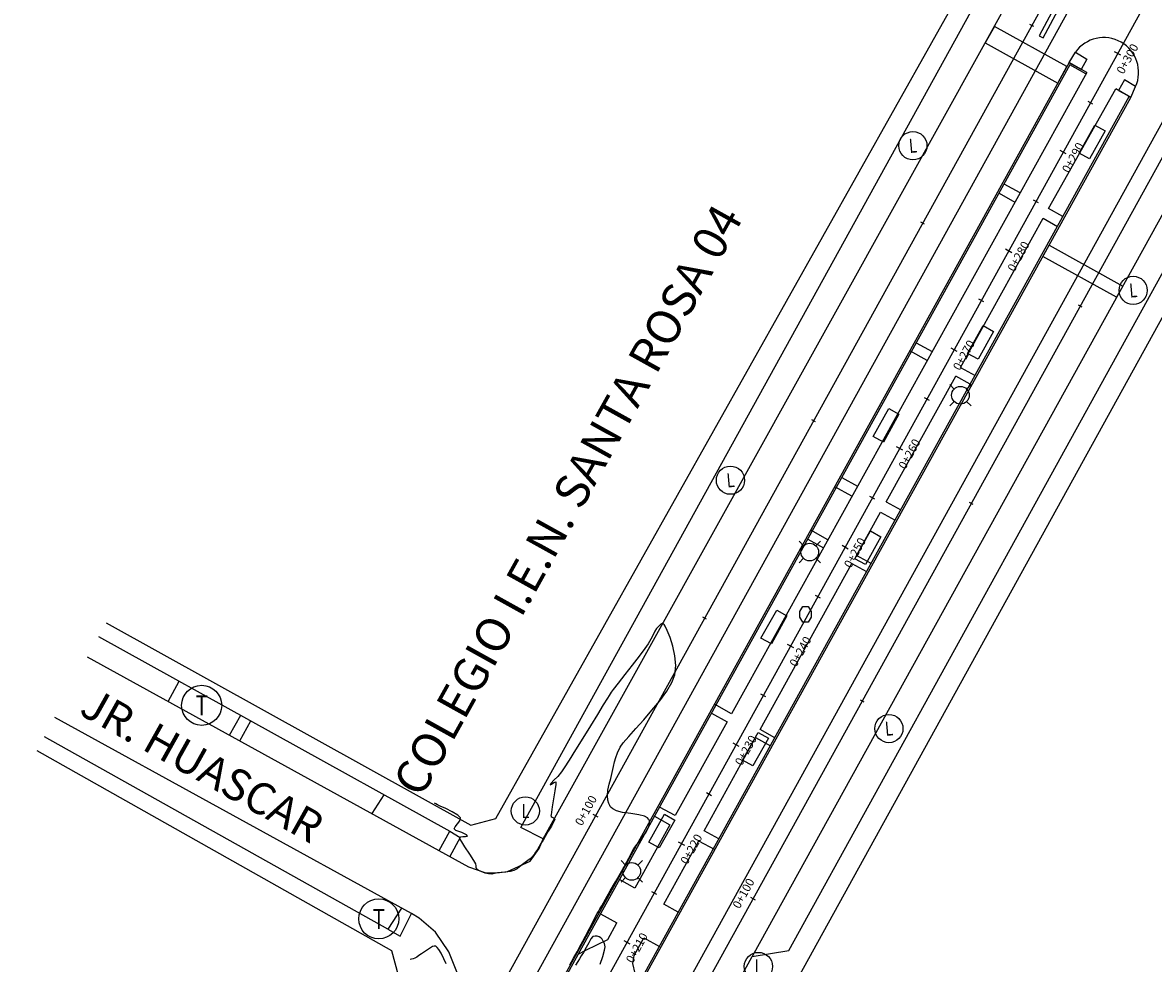
# Model space of a CAD drawing. Units: metres. Extents: x 0 to 549783, y 0 to 17339647.
# Drawn here: x 547913 to 548013, y 17336019 to 17336103 of the extents above; entities that cross this region are included whole.
import ezdxf
from ezdxf.enums import TextEntityAlignment as Align

# ---------------------------------------------------------------- set-up
doc = ezdxf.new("R2010")
doc.units = ezdxf.units.M
for name, color, linetype in [('01_COGO', 7, 'Continuous'), ('02_TIN', 7, 'Continuous'), ('04_ALI', 7, 'Continuous'), ('04_ALI_TXT', 7, 'Continuous'), ('1 circ', 7, 'Continuous'), ('BANCAS', 226, 'Continuous'), ('BERMA CENTRAL', 2, 'Continuous'), ('JIBA', 30, 'Continuous'), ('Malla Coordenadas.lsp', 1, 'Continuous'), ('MANZANA', 251, 'Continuous'), ('PLAN - PML', 2, 'Continuous'), ('POSTE LUMINARIA', 1, 'Continuous'), ('Poste Telefono Concreto', 2, 'Continuous'), ('RAMPAS', 16, 'Continuous'), ('Servicio de Alumbrado', 30, 'Continuous'), ('t-textos-coordenadas', 7, 'Continuous'), ('TEXTOS AV', 3, 'Continuous'), ('TEXTOS CALLES JR', 2, 'Continuous'), ('VEREDA', 1, 'Continuous')]:
    doc.layers.add(name, color=color, linetype=linetype)
doc.styles.add('250-SUBTITULO', font='romand.shx', dxfattribs={"height": 0.75})
doc.styles.add('L140_E1-2000', font='romans.shx', dxfattribs={"height": 6.4})
doc.styles.add('ROMANS', font='romans.shx')

# ---------------------------------------------------------------- blocks, each defined once
blk = doc.blocks.new('FOC')
at = {"layer": 'Servicio de Alumbrado'}
for p, q in [((-0.95, 0.96), (-0.56, 0.56)), ((0.55, 0.56), (0.95, 0.96)), ((-0.95, -0.94), (-0.56, -0.54)), ((0.55, -0.54), (0.95, -0.94))]:
    blk.add_line(p, q, dxfattribs=at)
blk.add_circle((0, 0.01), 0.78, dxfattribs=at)
blk = doc.blocks.new('Pacri-PAP')
at = {"layer": 'POSTE LUMINARIA', "color": 3}
blk.add_circle((0, 0), 1.25, dxfattribs=at)
at = {"layer": 'POSTE LUMINARIA', "color": 2, "style": 'ROMANS', "width": 0.75}
blk.add_text('L', height=1.25, rotation=270, dxfattribs=at).set_placement((0, 0), align=Align.MIDDLE_CENTER)
blk = doc.blocks.new('A$C66D5555B')
at = {"layer": 'BANCAS'}
blk.add_lwpolyline([(-0.5, -0.15), (0.89, 2.32), (1.8, 1.81), (0.43, -0.66)], close=True, dxfattribs=at)
blk = doc.blocks.new('AeccTickLine')
blk.add_line((0, -0.5), (0, 0.5))

msp = doc.modelspace()

# ---------------------------------------------------------------- linework, layer by layer
at = {"layer": '02_TIN', "color": 32, "linetype": 'Continuous', "lineweight": -3, "elevation": 22.5}
for points in [[(547961.603651, 17336019.134517), (547961.933155, 17336019.739346), (547962.233127, 17336020.291908), (547962.48532, 17336020.759246), (547962.740351, 17336021.235617), (547962.97001, 17336021.667359), (547963.171148, 17336022.047879), (547963.340614, 17336022.370583), (547963.475259, 17336022.628878), (547963.638763, 17336022.951769), (547963.768544, 17336023.213457), (547963.904421, 17336023.472931), (547964.030609, 17336023.695135), (547964.135748, 17336023.868818), (547964.266293, 17336024.088677), (547964.432883, 17336024.37955), (547964.756763, 17336024.947064), (547965.178187, 17336025.686501), (547965.637409, 17336026.493146), (547966.074681, 17336027.262281), (547966.430258, 17336027.88919), (547966.644392, 17336028.269157), (547966.826433, 17336028.596771), (547966.966948, 17336028.852529), (547967.105889, 17336029.109149), (547967.283204, 17336029.439352), (547967.558922, 17336029.82938), (547967.962421, 17336030.33539), (547968.361781, 17336030.900232), (547968.58964, 17336031.356059), (547968.66276, 17336031.681032), (547968.649116, 17336031.882777), (547968.620412, 17336031.977807), (547968.58268, 17336032.051173), (547968.466242, 17336032.17555), (547968.203089, 17336032.31482), (547967.72605, 17336032.436274), (547967.010607, 17336032.536384), (547966.271185, 17336032.645841), (547965.740432, 17336032.788234), (547965.41685, 17336032.951059), (547965.250534, 17336033.094879), (547965.184985, 17336033.179087), (547965.129601, 17336033.268371), (547965.040781, 17336033.45088), (547964.957236, 17336033.733538), (547964.92408, 17336034.124325), (547964.977279, 17336034.629397), (547965.09533, 17336035.145425), (547965.235047, 17336035.664398), (547965.353245, 17336036.178307), (547965.452981, 17336036.714196), (547965.546739, 17336037.142991), (547965.661301, 17336037.527728), (547965.823449, 17336037.931444), (547966.059966, 17336038.417172), (547966.336891, 17336038.81684), (547966.814842, 17336039.382208), (547967.435625, 17336040.075735), (547968.141048, 17336040.859879), (547968.872919, 17336041.697096), (547969.573046, 17336042.549845), (547970.183237, 17336043.380583), (547970.645299, 17336044.151769), (547970.90104, 17336044.82586), (547970.979407, 17336045.654118), (547970.903835, 17336046.522763), (547970.722015, 17336047.372141), (547970.481643, 17336048.142601), (547970.230412, 17336048.77449), (547970.053658, 17336049.140143), (547969.951253, 17336049.312757), (547969.903068, 17336049.372281), (547969.886146, 17336049.383945), (547969.852049, 17336049.392351), (547969.780344, 17336049.385896), (547969.665459, 17336049.327094), (547969.502664, 17336049.182326), (547969.292425, 17336048.948983), (547969.139338, 17336048.714639), (547968.979139, 17336048.38936), (547968.787117, 17336048.000149), (547968.538559, 17336047.574013), (547968.24085, 17336047.161332), (547967.734086, 17336046.495949), (547967.109128, 17336045.690113), (547966.45684, 17336044.856072), (547965.868084, 17336044.106076), (547965.433724, 17336043.552372), (547965.244622, 17336043.30721), (547965.155983, 17336043.162379), (547965.072049, 17336043.014283), (547964.920087, 17336042.76534), (547964.554687, 17336042.16808), (547964.033414, 17336041.317721), (547963.413835, 17336040.309486), (547962.753516, 17336039.238596), (547962.110024, 17336038.200269), (547961.540925, 17336037.289729), (547961.103785, 17336036.602194), (547960.856171, 17336036.232887), (547960.523055, 17336035.839409), (547960.184613, 17336035.49119), (547959.929982, 17336035.231992), (547959.848302, 17336035.105575), (547959.976343, 17336035.157762), (547960.184355, 17336035.30485), (547960.346206, 17336035.350876), (547960.344403, 17336035.112087), (547960.266604, 17336034.565748), (547960.149313, 17336033.862161), (547960.029031, 17336033.151628), (547959.955182, 17336032.679204), (547959.925113, 17336032.431389), (547959.921503, 17336032.33493), (547959.925505, 17336032.310934), (547959.948863, 17336032.270057), (547960.019004, 17336032.212449), (547960.146719, 17336032.154866), (547960.258042, 17336032.043597), (547960.181445, 17336031.833404), (547959.96705, 17336031.441476), (547959.687074, 17336030.970448), (547959.413739, 17336030.522955), (547959.219263, 17336030.201635), (547959.034457, 17336029.88642), (547958.883015, 17336029.634947), (547958.714538, 17336029.368361), (547958.564404, 17336029.119427), (547958.442217, 17336028.923158), (547958.258915, 17336028.704078), (547958.067164, 17336028.527949), (547957.857955, 17336028.371226), (547957.632377, 17336028.216196), (547957.39152, 17336028.04515), (547957.132426, 17336027.826528), (547956.927183, 17336027.650393), (547956.641314, 17336027.496509), (547956.309181, 17336027.409583), (547955.913222, 17336027.360483), (547955.519327, 17336027.330346), (547955.19339, 17336027.300307), (547954.900301, 17336027.240333), (547954.667004, 17336027.188598), (547954.382475, 17336027.192266), (547954.090618, 17336027.260751), (547953.778533, 17336027.376159), (547953.510361, 17336027.509364), (547953.350239, 17336027.631245), (547953.295035, 17336027.770919), (547953.297134, 17336027.917643), (547953.269237, 17336028.089019), (547953.086078, 17336028.388716), (547952.714369, 17336028.944798), (547952.291168, 17336029.583974), (547952.007636, 17336030.038689), (547951.873139, 17336030.288469), (547951.837136, 17336030.390737), (547951.838522, 17336030.418437), (547951.859062, 17336030.446609), (547951.933654, 17336030.482967), (547952.10056, 17336030.502201), (547952.345273, 17336030.503003), (547952.514231, 17336030.552052), (547952.444019, 17336030.656312), (547952.247503, 17336030.756732), (547952.008811, 17336030.871963), (547951.751009, 17336030.964279), (547951.502062, 17336031.041154), (547951.353438, 17336031.189044), (547951.42177, 17336031.383583), (547951.631136, 17336031.63007), (547951.835157, 17336031.900289), (547951.887456, 17336032.166025), (547951.650928, 17336032.409206), (547951.166261, 17336032.6976), (547950.597167, 17336032.979308), (547950.107363, 17336033.202425), (547949.860561, 17336033.315051), (547949.699776, 17336033.406137), (547949.583191, 17336033.472165)], [(547964.29215, 17336019.187893), (547964.508673, 17336019.88282), (547964.659931, 17336020.429636), (547964.714235, 17336020.733873), (547964.660337, 17336021.01754), (547964.554113, 17336021.249187), (547964.45036, 17336021.408536), (547964.339184, 17336021.539986), (547964.192648, 17336021.621624), (547964.031171, 17336021.671844), (547963.833302, 17336021.693259), (547963.63469, 17336021.642085), (547963.469496, 17336021.452273), (547963.265422, 17336021.096012), (547963.038755, 17336020.663412), (547962.805783, 17336020.244585), (547962.609489, 17336019.923103), (547962.454526, 17336019.674094), (547962.299689, 17336019.425012), (547962.103771, 17336019.103307)], [(547950.624737, 17336019.229738), (547950.427214, 17336019.672282), (547950.188558, 17336020.162179), (547949.988992, 17336020.50362), (547949.844762, 17336020.687973), (547949.754947, 17336020.761616), (547949.71269, 17336020.78064), (547949.661705, 17336020.792842), (547949.562724, 17336020.797478), (547949.419401, 17336020.762163), (547949.231405, 17336020.656197), (547948.987446, 17336020.472014), (547948.715445, 17336020.285974), (547948.443356, 17336020.116673), (547948.211613, 17336019.955497), (547948.01957, 17336019.82122), (547947.866579, 17336019.732615), (547947.697076, 17336019.673333), (547947.550829, 17336019.641529), (547947.436503, 17336019.618216)]]:
    msp.add_lwpolyline(points, dxfattribs=at)
at = {"layer": '04_ALI', "color": 6, "linetype": 'Continuous', "lineweight": -3}
msp.add_line((547865.176579, 17335837.275028), (548335.07563, 17336688.421019), dxfattribs=at)
at = {"layer": '04_ALI', "color": 170, "linetype": 'Continuous', "lineweight": -3}
for p, q in [((547925.407871, 17335962.671016), (548323.953282, 17336684.394635)), ((547939.147497, 17335954.890565), (548335.589061, 17336672.980221))]:
    msp.add_line(p, q, dxfattribs=at)
at = {"layer": '04_ALI_TXT', "color": 4, "linetype": 'Continuous', "lineweight": -3}
for p, q in [((548002.71767, 17336102.283018), (548002.389396, 17336102.464295)), ((547993.049557, 17336084.775088), (547992.721284, 17336084.956365)), ((548007.014014, 17336077.431818), (548006.685721, 17336077.613061)), ((547983.381445, 17336067.267159), (547983.053171, 17336067.448436)), ((547997.347716, 17336059.922886), (547997.019424, 17336060.104129)), ((547973.713333, 17336049.759229), (547973.385059, 17336049.940506)), ((547987.681419, 17336042.413954), (547987.353126, 17336042.595197))]:
    msp.add_line(p, q, dxfattribs=at)
at = {"layer": '04_ALI_TXT', "color": 140, "linetype": 'Continuous', "lineweight": -3}
for p, q in [((547964.099933, 17336032.221086), (547963.662234, 17336032.462789)), ((547978.069836, 17336024.874815), (547977.632113, 17336025.116473))]:
    msp.add_line(p, q, dxfattribs=at)
at = {"layer": 'BERMA CENTRAL', "flags": 128}
for points in [[(548007.417316, 17336098.217918), (548005.86564, 17336099.093044), (547929.871837, 17335961.707202)], [(548007.343629, 17336098.087265), (548005.923691, 17336098.888092), (547930.003095, 17335961.634598)], [(548007.417316, 17336098.217918), (547975.929869, 17336041.393153)], [(548004.022339, 17336086.158806), (548010.001537, 17336096.760449)], [(548011.324771, 17336096.014161), (548010.001537, 17336096.760449)], [(547935.2331, 17335958.741665), (548011.193509, 17336096.086757)], [(547935.364358, 17335958.669061), (548011.324771, 17336096.014161)], [(547999.645495, 17336087.538019), (548001.053686, 17336086.733602)], [(548001.506345, 17336087.550506), (548000.08675, 17336088.335743)], [(548005.309088, 17336085.447051), (548004.022339, 17336086.158806)], [(547996.230673, 17336072.085054), (548003.550846, 17336085.307122)], [(548003.550846, 17336085.307122), (548004.828155, 17336084.577471)], [(547993.281336, 17336072.706999), (547991.741547, 17336073.55872)], [(547992.300229, 17336074.258835), (547993.709383, 17336073.479485)], [(547996.230992, 17336072.084878), (547997.523593, 17336071.369988)], [(547989.63331, 17336060.168014), (547995.803165, 17336071.312071)], [(547997.096042, 17336070.596927), (547995.803165, 17336071.312071)], [(547986.605349, 17336060.658978), (547985.07454, 17336061.505732)], [(547985.707119, 17336062.339443), (547987.107392, 17336061.565004)], [(547989.633684, 17336060.167807), (547990.931205, 17336059.450197)], [(547988.304303, 17336054.700459), (547987.004866, 17336055.419231), (547989.131913, 17336059.26143), (547990.429764, 17336058.543535)], [(547984.476792, 17336056.817614), (547982.948846, 17336057.662784)], [(547982.685163, 17336056.876183), (547984.081366, 17336056.103996)], [(547979.769811, 17336039.269123), (547978.464006, 17336039.991417), (547986.609805, 17336054.705611), (547987.90958, 17336053.986754)], [(547974.146305, 17336041.439158), (547975.531006, 17336040.673332)], [(547975.929869, 17336041.393153), (547974.41342, 17336042.231964)], [(547975.531006, 17336040.673332), (547970.933693, 17336032.376655)], [(547973.495112, 17336031.015837), (547978.06551, 17336039.271593)], [(547978.06551, 17336039.271593), (547979.371656, 17336038.549213)], [(547970.933693, 17336032.376655), (547969.542337, 17336033.115847)], [(547970.471963, 17336031.543379), (547967.360165, 17336025.927578)], [(547969.093425, 17336032.304279), (547970.471963, 17336031.543379)], [(547974.816861, 17336030.313625), (547973.495112, 17336031.015837)], [(547969.921146, 17336024.510994), (547973.024955, 17336030.134225)], [(547973.01124, 17336030.141795), (547974.453089, 17336029.34595)], [(547967.360165, 17336025.927578), (547965.986501, 17336026.687409)], [(547971.212569, 17336023.796654), (547969.921146, 17336024.510994)], [(547964.311217, 17336023.658737), (547965.760042, 17336022.857446)], [(547962.334707, 17336020.085491), (547963.021447, 17336020.430488), (547964.948762, 17336021.39056), (547964.948762, 17336021.39056), (547965.760042, 17336022.857446)], [(547967.642677, 17336017.341881), (547967.396021, 17336018.370739), (547967.187019, 17336019.24253), (547967.302365, 17336019.960432), (547968.168041, 17336021.525672)], [(547968.168041, 17336021.525672), (547969.537644, 17336020.768197)]]:
    msp.add_lwpolyline(points, dxfattribs=at)
at = {"layer": 'BERMA CENTRAL'}
msp.add_arc((548008.930683, 17336098.221282), 3.090229, 336.00736731, 144.5732759, dxfattribs=at)
at = {"layer": 'JIBA', "flags": 128}
for points in [[(548005.668522, 17336098.736682), (547999.238394, 17336102.309503), (547998.418325, 17336100.833597), (548004.858072, 17336097.271506), (548005.668522, 17336098.736682)], [(548010.07352, 17336078.301026), (548003.529863, 17336081.920076), (548004.084452, 17336082.922837), (548010.609925, 17336079.271251), (548010.073374, 17336078.301106)]]:
    msp.add_lwpolyline(points, dxfattribs=at)
at = {"layer": 'Malla Coordenadas.lsp'}
msp.add_lwpolyline([(547982.990147, 17336049.951369), (547982.73878, 17336049.519149), (547982.23878, 17336049.519149), (547981.987413, 17336049.951369), (547981.987413, 17336050.451369), (547982.23878, 17336050.88359), (547982.73878, 17336050.88359), (547982.990147, 17336050.451369)], close=True, dxfattribs=at)
at = {"layer": 'MANZANA', "color": 251, "flags": 128}
for points, elevation in [([(547920.486272, 17336049.445156), (547952.81245, 17336031.502406), (547955.04312, 17336032.104673), (547996.921254, 17336106.633802), (547996.142399, 17336108.336012), (547962.266567, 17336126.587381)], 22.447048), ([(548011.956171, 17335998.91101), (547982.454464, 17336015.366814), (547981.836304, 17336017.991818), (548023.264916, 17336093.087587), (548054.832228, 17336075.215806)], 23.013388), ([(547879.856912, 17335974.112307), (547913.134011, 17335961.654792), (547917.280844, 17335963.351556), (547946.713451, 17336017.101927), (547945.804875, 17336020.379532), (547914.356912, 17336038.112307)], 22.4055)]:
    msp.add_lwpolyline(points, dxfattribs=dict(at, elevation=elevation))
at = {"layer": 'PLAN - PML', "elevation": 22.341947, "flags": 128}
msp.add_lwpolyline([(547945.44417, 17336022.295375), (547946.545679, 17336021.681757), (547947.55849, 17336023.679145)], dxfattribs=at)
msp.add_lwpolyline([(547945.44417, 17336022.295375), (547946.545679, 17336021.681757), (547947.55849, 17336023.679145)], dxfattribs=at)
at = {"layer": 'POSTE LUMINARIA', "color": 3}
for centre in [(547992.007525, 17336091.73422), (548011.538552, 17336078.913424), (547975.836847, 17336062.087502), (547989.881337, 17336040.073977)]:
    msp.add_circle(centre, 1.25, dxfattribs=at)
at = {"layer": 'Poste Telefono Concreto', "color": 92}
for centre in [(547928.955912, 17336042.133307, 22.463), (547944.656912, 17336023.214307, 22.67)]:
    msp.add_circle(centre, 1.775583, dxfattribs=at)
at = {"layer": 'RAMPAS', "flags": 128}
for points in [[(548005.86564, 17336099.093044), (548006.412586, 17336100.012569), (548007.443819, 17336099.409475), (548006.927574, 17336098.494126), (548005.860762, 17336099.084224)], [(548011.324771, 17336096.014161), (548011.753909, 17336096.964736), (548010.76083, 17336097.565813), (548010.232993, 17336096.62991), (548011.329823, 17336096.023295)]]:
    msp.add_lwpolyline(points, dxfattribs=at)
at = {"layer": 'RAMPAS', "elevation": 22.399809, "flags": 128}
for points in [[(547925.976339, 17336042.488985), (547926.965479, 17336044.275078)], [(547931.431024, 17336039.488887), (547932.411386, 17336041.259128)], [(547932.327069, 17336038.996059), (547933.305989, 17336040.763696)], [(547944.068203, 17336032.538389), (547945.137284, 17336034.211511)], [(547949.998283, 17336029.276821), (547950.948764, 17336030.993106)], [(547950.948764, 17336030.993106), (547951.878702, 17336030.430276), (547950.954912, 17336028.750671)]]:
    msp.add_lwpolyline(points, dxfattribs=at)
at = {"layer": 't-textos-coordenadas', "color": 1}
msp.add_lwpolyline([(548022.880805, 17336138.241609), (548003.198902, 17336101.473748), (548003.5515, 17336101.28487), (548023.233685, 17336138.052576)], dxfattribs=at)
at = {"layer": 'VEREDA', "flags": 128}
for points, elevation in [([(547918.811121, 17336046.429884), (547952.619192, 17336027.83531), (547954.068889, 17336027.318241), (547955.117511, 17336027.279782), (547956.079298, 17336027.414334), (547958.062969, 17336028.319804), (547958.89027, 17336029.444043), (547959.22675, 17336030.29918), (548000.315705, 17336104.248376), (548000.745637, 17336105.504224), (548001.086882, 17336107.067961), (548001.012491, 17336107.886382), (548000.620681, 17336109.06771), (547999.725872, 17336110.055219), (547997.455492, 17336111.53049), (547964.050762, 17336129.884366)], 22.399809), ([(547959.22675, 17336030.29918), (547957.23576, 17336031.3171), (547998.106017, 17336105.327089), (548000.252414, 17336104.134469)], 22.399809), ([(547919.814217, 17336048.235455), (547950.948764, 17336030.993106), (547950.948764, 17336030.993106)], 22.428096), ([(547877.570835, 17335969.997368), (547906.623877, 17335959.71965), (547908.616187, 17335959.014856), (547910.785534, 17335958.508143), (547912.26647, 17335958.390479), (547914.740697, 17335958.20908), (547916.8525, 17335958.549108), (547917.802904, 17335958.880093), (547919.076551, 17335959.577799), (547920.281367, 17335960.468235), (547921.293454, 17335961.725064), (547922.375432, 17335963.609763), (547926.558269, 17335971.083845), (547936.983856, 17335989.700193), (547951.513123, 17336016.046216), (547951.669583, 17336017.476056), (547951.569512, 17336018.510848), (547950.86902, 17336020.287144), (547949.695707, 17336022.032607), (547948.249187, 17336023.27974), (547947.55849, 17336023.679145), (547915.930378, 17336041.062555)], 22.341947), ([(547946.66378, 17336024.170894), (547945.44417, 17336022.295375), (547915.006587, 17336039.330448)], 22.341947)]:
    msp.add_lwpolyline(points, dxfattribs=dict(at, elevation=elevation))
for points in [[(548011.238997, 17335997.745383), (547981.891105, 17336013.864415), (547980.585954, 17336011.621166), (547978.331193, 17336013.089465), (547977.290514, 17336014.585436), (547976.954829, 17336015.714468), (547976.777455, 17336017.374516), (547976.917236, 17336018.307442), (547977.765452, 17336019.863661), (547981.009268, 17336020.42224), (548018.993128, 17336089.233972), (548017.773752, 17336092.228856), (548019.090816, 17336094.741752), (548020.301191, 17336095.648639), (548021.829515, 17336096.343948), (548023.009975, 17336096.706746), (548024.765178, 17336096.64628), (548025.854833, 17336096.343948), (548027.50573, 17336095.526181), (548027.688398, 17336092.318084), (548055.905865, 17336076.677445)], [(548017.773752, 17336092.228856), (547977.765452, 17336019.863661)]]:
    msp.add_lwpolyline(points, dxfattribs=at)

# ---------------------------------------------------------------- block references
at = {"layer": '04_ALI_TXT', "color": 7, "linetype": 'Continuous', "lineweight": -3, "xscale": 0.5, "yscale": 0.5, "zscale": 0.5, "rotation": 61.09787328615533}
for p in [(548007.754468, 17336095.531771), (548002.921319, 17336086.777305), (547998.08817, 17336078.022839), (547993.255021, 17336069.268373), (547988.421873, 17336060.513907), (547983.588724, 17336051.759442), (547978.755575, 17336043.004976), (547973.922426, 17336034.25051), (547969.089278, 17336025.496044)]:
    msp.add_blockref('AeccTickLine', p, dxfattribs=at)
at = {"layer": '1 circ', "rotation": 90}
for p in [(547957.649724, 17336032.774374), (547978.310217, 17336018.994326)]:
    msp.add_blockref('Pacri-PAP', p, dxfattribs=at)
at = {"layer": 'BANCAS'}
for p in [(548007.244634, 17336091.232702), (547997.354305, 17336073.466184), (547988.974307, 17336066.117064), (547987.365873, 17336055.27242), (547979.041835, 17336048.248162), (547977.395951, 17336037.421614), (547969.089554, 17336030.157677)]:
    msp.add_blockref('A$C66D5555B', p, dxfattribs=at)
at = {"layer": 'Servicio de Alumbrado'}
for p in [(547996.222865, 17336069.60858), (547982.86429, 17336055.71091), (547967.084045, 17336027.411028)]:
    msp.add_blockref('FOC', p, dxfattribs=at)

# ---------------------------------------------------------------- texts
at = {"layer": '04_ALI_TXT', "color": 3, "linetype": 'Continuous', "lineweight": -3, "char_height": 0.75, "attachment_point": 8, "style": '250-SUBTITULO'}
for insert, rotation in [((547963.55281, 17336032.523215), 61.09193445), ((547977.522682, 17336025.176887), 61.09787329)]:
    msp.add_mtext('0+100', dxfattribs=dict(at, insert=insert, rotation=rotation))
at = {"layer": 'POSTE LUMINARIA', "color": 2, "style": 'ROMANS', "width": 0.75}
for p in [(547992.007525, 17336091.73422), (548011.538552, 17336078.913424), (547975.836847, 17336062.087502), (547989.881337, 17336040.073977)]:
    msp.add_text('L', height=1.24732, rotation=5.08494369, dxfattribs=at).set_placement(p, align=Align.MIDDLE_CENTER)
at = {"layer": 'Poste Telefono Concreto', "color": 1, "style": 'ROMANS', "width": 0.75}
for p in [(547928.955912, 17336042.133307, 22.463), (547944.656912, 17336023.214307, 22.67)]:
    msp.add_text('T', height=1.771775, dxfattribs=at).set_placement(p, align=Align.MIDDLE_CENTER)
at = {"layer": 'TEXTOS AV', "color": 4, "style": 'L140_E1-2000'}
msp.add_text('COLEGIO I.E.N. SANTA ROSA 04', height=3, rotation=60.95317394, dxfattribs=at).set_placement((547948.413633, 17336033.844773))
at = {"layer": 'TEXTOS CALLES JR', "color": 2, "style": 'L140_E1-2000'}
msp.add_text('JR. HUASCAR', height=2.8, rotation=330.76106527, dxfattribs=at).set_placement((547917.970766, 17336041.407592, 22.341947))

# ---------------------------------------------------------------- next in the draw order: texts
at = {"layer": '01_COGO', "color": 3, "linetype": 'Continuous', "lineweight": -3, "char_height": 0.75, "width": 2.97589286, "attachment_point": 8, "rotation": 61.09787329, "style": '250-SUBTITULO', "bg_fill": 3, "box_fill_scale": 1.254, "bg_fill_color": 256, "bg_fill_true_color": 13158600, "bg_fill_transparency": 0}
for s, insert in [('0+300', (548011.564097, 17336099.139929)), ('0+290', (548006.730948, 17336090.385463)), ('0+280', (548001.897799, 17336081.630997)), ('0+270', (547997.06465, 17336072.876532)), ('0+260', (547992.231501, 17336064.122066)), ('0+250', (547987.398353, 17336055.3676)), ('0+240', (547982.565204, 17336046.613134)), ('0+230', (547977.732055, 17336037.858668)), ('0+220', (547972.898906, 17336029.104202)), ('0+210', (547968.065757, 17336020.349736))]:
    msp.add_mtext(s, dxfattribs=dict(at, insert=insert))

# ---------------------------------------------------------------- next in the draw order: linework, layer by layer
at = {"layer": '04_ALI', "color": 7, "linetype": 'Continuous', "lineweight": -3}
msp.add_line((547870.779437, 17335834.181812), (548340.678489, 17336685.327804), dxfattribs=at)
at = {"layer": 't-textos-coordenadas', "color": 7, "linetype": 'Continuous', "lineweight": -3}
msp.add_line((547860.136057, 17335840.060104), (548304.114796, 17336643.587086), dxfattribs=at)

# ---------------------------------------------------------------- next in the draw order: block references
at = {"layer": '01_COGO', "color": 4, "linetype": 'Continuous', "lineweight": -3, "xscale": 0.625, "yscale": 0.625, "zscale": 0.625, "rotation": 61.09787328615531}
for p in [(548010.171042, 17336099.909004), (548005.337893, 17336091.154538), (548000.504745, 17336082.400072), (547995.671596, 17336073.645606), (547990.838447, 17336064.89114), (547986.005298, 17336056.136675), (547981.172149, 17336047.382209), (547976.339001, 17336038.627743), (547971.505852, 17336029.873277), (547966.672703, 17336021.118811)]:
    msp.add_blockref('AeccTickLine', p, dxfattribs=at)

doc.saveas('drawing.dxf')
